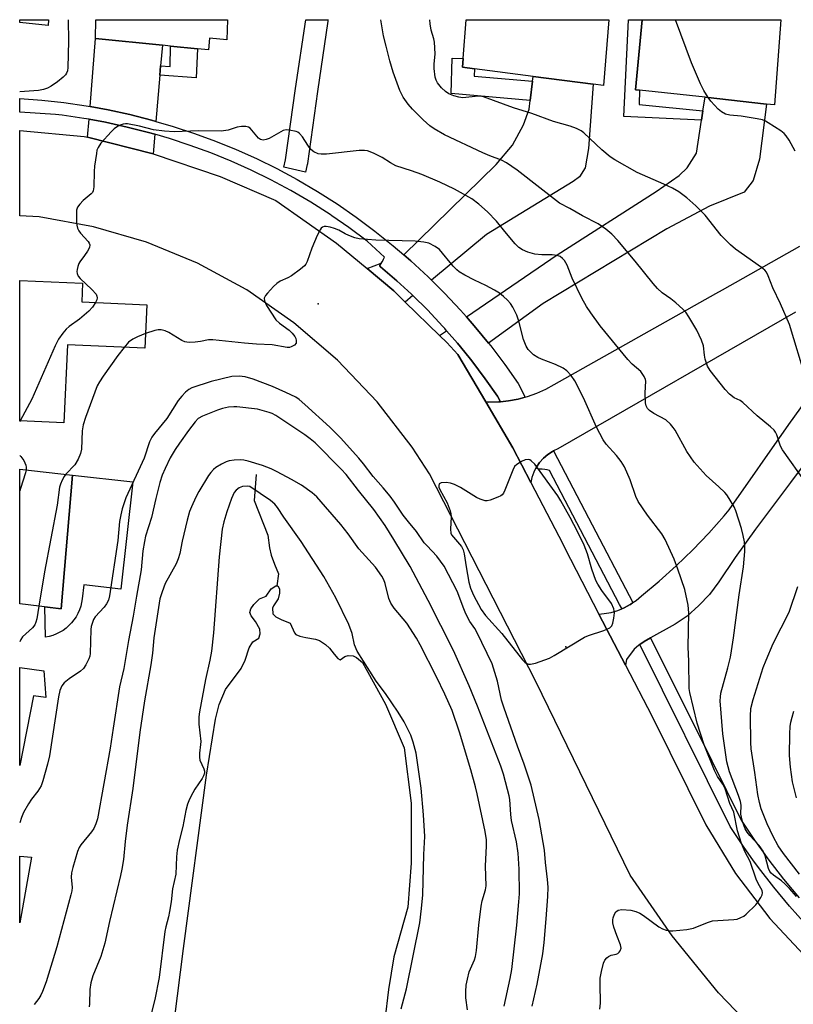
# Model space of a CAD drawing. Units: inches. Extents: x 1297762 to 1303762, y 517449 to 521450.
# Drawn here: x 1297763 to 1297971, y 521184 to 521450 of the extents above; entities that cross this region are included whole.
import ezdxf

# ---------------------------------------------------------------- set-up
doc = ezdxf.new("R2010")
doc.units = ezdxf.units.IN
doc.header["$MEASUREMENT"] = 0
for name, color, linetype in [('BLDG-Footprint', 5, 'Continuous'), ('CULTRL-Pad', 6, 'Continuous'), ('ELEV-Spot Elevation', 7, 'Continuous'), ('HYDRO-Single Line Stream', 4, 'Continuous'), ('HYDRO-Water Body', 4, 'Continuous'), ('TRANS-Driveway', 251, 'Continuous'), ('TRANS-Non Street Sidewalk', 7, 'Continuous'), ('TRANS-Road', 130, 'Continuous'), ('TRANS-Street Sidewalk', 7, 'Continuous'), ('Undefined', 1, 'Continuous')]:
    doc.layers.add(name, color=color, linetype=linetype)

msp = doc.modelspace()

# ---------------------------------------------------------------- linework, layer by layer
at = {"layer": 'BLDG-Footprint'}
for points, elevation in [([(1297770.5, 521449.83), (1297770.4, 521448.24), (1297762.73, 521449.05), (1297762.73, 521449.83)], 412.32), ([(1297818.79, 521449.82), (1297818.55, 521444.39), (1297813.93, 521444.85), (1297813.61, 521441.69), (1297810.66, 521441.99), (1297803.41, 521442.71), (1297801.18, 521442.94), (1297783.11, 521444.75), (1297783.28, 521449.83)], 410.15), ([(1297921.55, 521449.81), (1297920.13, 521432.08), (1297917.39, 521432.44), (1297901.14, 521434.54), (1297885.33, 521436.59), (1297882.16, 521437), (1297882.34, 521439.4), (1297883.14, 521449.82)], 413.64), ([(1297967.99, 521449.81), (1297966.26, 521426.84), (1297964.12, 521427.07), (1297947.53, 521428.89), (1297929.85, 521430.83), (1297928.8, 521430.94), (1297930.55, 521449.81)], 414.67), ([(1297797.02, 521372.91), (1297796.5, 521361.18), (1297775.56, 521362.11), (1297774.63, 521341.06), (1297762.72, 521341.59), (1297762.73, 521379.5), (1297779.65, 521378.75), (1297779.43, 521373.68)], 409.74), ([(1297776.97, 521327), (1297773.87, 521290.92), (1297762.72, 521292.25), (1297762.72, 521328.59)], 408.67), ([(1297769.24, 521274.17), (1297769.75, 521266.95), (1297766.44, 521267.44), (1297762.71, 521248.67), (1297762.72, 521274.7), (1297762.72, 521275.04)], 407.21), ([(1297765.89, 521223.92), (1297762.71, 521206.18), (1297762.71, 521223.92), (1297762.71, 521224.21)], 405.53)]:
    msp.add_lwpolyline(points, close=True, dxfattribs=dict(at, elevation=elevation))
at = {"layer": 'CULTRL-Pad'}
msp.add_lwpolyline([(1297793.24, 521325.18), (1297790.01, 521296.23), (1297779.98, 521297.35), (1297779.56, 521293.59), (1297779.4, 521292.58), (1297779.16, 521291.58), (1297778.83, 521290.61), (1297778.41, 521289.67), (1297777.91, 521288.77), (1297777.34, 521287.92), (1297776.7, 521287.12), (1297775.99, 521286.38), (1297775.21, 521285.71), (1297774.39, 521285.1), (1297773.51, 521284.57), (1297772.59, 521284.12), (1297771.63, 521283.75), (1297770.64, 521283.46), (1297769.64, 521283.26), (1297769.5, 521291.44), (1297773.87, 521290.92), (1297776.97, 521327)], close=True, dxfattribs=at)
at = {"layer": 'ELEV-Spot Elevation'}
for p in [(1297843.24, 521373.14, 405.73), (1297910.02, 521280.63, 404.08)]:
    msp.add_point(p, dxfattribs=at)
at = {"layer": 'HYDRO-Single Line Stream'}
msp.add_lwpolyline([(1297826.45, 521327.12), (1297825.98, 521320.1), (1297829.67, 521310.76), (1297830.08, 521307.33), (1297830.56, 521305.34), (1297831.44, 521302.94), (1297832.49, 521300.31), (1297832.04, 521297.12)], dxfattribs=at)
at = {"layer": 'HYDRO-Water Body'}
msp.add_lwpolyline([(1297802.71, 521166.65), (1297806.92, 521199.27), (1297813.05, 521246), (1297815.5, 521261.1), (1297816.47, 521265.08), (1297818.21, 521269.13), (1297822.4, 521274.79), (1297823.49, 521277.07), (1297824.58, 521280.35), (1297825.58, 521281.99), (1297827.22, 521282.99), (1297827.57, 521284.16), (1297827.49, 521285.45), (1297826.3, 521287.46), (1297825.11, 521289), (1297824.75, 521289.92), (1297825.05, 521290.86), (1297825.84, 521292.11), (1297827.39, 521293.57), (1297829.21, 521294.3), (1297830.48, 521296.3), (1297831.77, 521297.13), (1297832.31, 521297.12), (1297832.77, 521296.3), (1297832.8, 521295.1), (1297832.41, 521293.57), (1297831.11, 521291.72), (1297830.86, 521291.11), (1297830.95, 521289.56), (1297831.75, 521288.79), (1297833.24, 521288.01), (1297835.61, 521287.01), (1297836.81, 521284.46), (1297837.17, 521284), (1297838.28, 521283.51), (1297839.91, 521283.18), (1297842.44, 521282.72), (1297843.56, 521282.36), (1297845.17, 521281.3), (1297846.3, 521280.26), (1297847.49, 521278.71), (1297848.46, 521277.53), (1297849.13, 521277.16), (1297850.41, 521278.07), (1297851.33, 521278.31), (1297852.6, 521278.26), (1297853.51, 521277.79), (1297855.18, 521276.41), (1297861.38, 521265.17), (1297866.41, 521253.37), (1297868.24, 521238.47), (1297868.3, 521222.28), (1297867.38, 521210.39), (1297863.62, 521197.03), (1297862.13, 521188.19), (1297861.17, 521179.9)], dxfattribs=at)
at = {"layer": 'TRANS-Driveway'}
for points in [[(1297800.71, 521437.42), (1297800.49, 521434.86), (1297799.43, 521422.39), (1297798.29, 521422.72), (1297792.44, 521424.21), (1297786.55, 521425.49), (1297781.67, 521426.38), (1297783.11, 521444.75), (1297801.18, 521442.94)], [(1297873.77, 521379.54), (1297872.83, 521380.48), (1297868.21, 521384.75), (1297866.26, 521386.43), (1297891.17, 521410.74), (1297895.58, 521415.97), (1297898.57, 521421.47), (1297900.08, 521425.7), (1297900.36, 521428), (1297900.99, 521433.26), (1297901.14, 521434.54), (1297917.39, 521432.44), (1297916.07, 521415.1), (1297915.24, 521409.87), (1297913.63, 521407.42), (1297911.94, 521406.18), (1297888.62, 521391.86)], [(1297889.14, 521362.54), (1297885.75, 521366.71), (1297883.2, 521369.63), (1297907.65, 521386.43), (1297934.38, 521403.47), (1297940.57, 521407.83), (1297942.72, 521409.91), (1297945.2, 521413.8), (1297946.59, 521422.76), (1297946.97, 521425.24), (1297947.53, 521428.89), (1297964.12, 521427.07), (1297962.26, 521412.17), (1297960.5, 521406.46), (1297958.11, 521403.32), (1297948.75, 521399.54), (1297937.24, 521393.37), (1297903.89, 521373.26)], [(1297799.14, 521418.91), (1297798.7, 521413.67), (1297781.03, 521418.11), (1297781.4, 521422.96), (1297785.88, 521422.14), (1297791.66, 521420.88), (1297797.4, 521419.42)], [(1297868.76, 521375.39), (1297866.69, 521373.67), (1297863.59, 521376.7), (1297856.38, 521382.68), (1297860.21, 521384.13), (1297860.19, 521384.1), (1297859.88, 521383.85), (1297859.82, 521383.46), (1297860.02, 521383.12), (1297864.45, 521379.4), (1297868.35, 521375.8)], [(1297892.36, 521346.78), (1297891.9, 521346.73), (1297889.26, 521346.67), (1297888.44, 521346.72), (1297880.9, 521359.55), (1297877.94, 521362.72), (1297875.95, 521364.65), (1297877.82, 521365.94), (1297880.79, 521362.54), (1297883.9, 521358.72), (1297884.61, 521357.83), (1297888.27, 521352.99), (1297891.58, 521348.27)]]:
    msp.add_lwpolyline(points, close=True, dxfattribs=at)
at = {"layer": 'TRANS-Non Street Sidewalk'}
for points in [[(1297946.97, 521425.24), (1297946.59, 521422.76), (1297925.64, 521423.72), (1297926.86, 521449.81), (1297930.55, 521449.81), (1297928.8, 521430.94), (1297929.85, 521430.83), (1297929.79, 521426.94)], [(1297800.49, 521434.86), (1297800.71, 521437.42), (1297803.32, 521437.21), (1297803.41, 521442.71), (1297810.66, 521441.99), (1297810.33, 521434.14)], [(1297900.99, 521433.26), (1297900.36, 521428), (1297879.1, 521429.9), (1297879.37, 521439.48), (1297882.34, 521439.4), (1297882.16, 521437), (1297885.33, 521436.59), (1297885.23, 521434.6)]]:
    msp.add_lwpolyline(points, close=True, dxfattribs=at)
at = {"layer": 'TRANS-Road'}
for points in [[(1297964.69, 521173.22), (1297951.19, 521187.32), (1297938.63, 521202.71), (1297927.34, 521219.04), (1297901.91, 521271.28), (1297873.25, 521327.29), (1297868.57, 521334.47), (1297859.1, 521346.75), (1297848.43, 521357.99), (1297836.67, 521368.09), (1297823.95, 521376.95), (1297823.77, 521377.06), (1297810.68, 521384.15), (1297796.92, 521389.81), (1297782.63, 521393.98), (1297767.98, 521396.61), (1297762.73, 521396.89), (1297762.73, 521419.98), (1297780.13, 521418.34), (1297781.03, 521418.11), (1297798.7, 521413.67), (1297816.81, 521407.49), (1297831.8, 521401.06), (1297848.17, 521389.51), (1297856.38, 521382.68), (1297863.59, 521376.7), (1297866.69, 521373.67), (1297875.95, 521364.65), (1297877.94, 521362.72), (1297880.9, 521359.55), (1297888.44, 521346.72), (1297895.71, 521334.36), (1297900.55, 521325.01), (1297909.14, 521308.41), (1297909.69, 521307.29), (1297918.93, 521289.5), (1297926.08, 521275.73), (1297933.19, 521262.05), (1297947.76, 521232.61), (1297955.72, 521219.53), (1297964.99, 521207.35), (1297975.45, 521196.18)], [(1297971.95, 521370.93), (1297907.81, 521334.06), (1297906.64, 521333.5), (1297906.42, 521333.39), (1297905.13, 521332.56), (1297903.96, 521331.55), (1297902.92, 521330.41), (1297902.05, 521329.14), (1297901.94, 521328.93), (1297901.35, 521327.77), (1297900.83, 521326.32), (1297900.55, 521325.01), (1297895.71, 521334.36), (1297888.44, 521346.72), (1297889.26, 521346.67), (1297891.9, 521346.73), (1297892.36, 521346.78), (1297894.53, 521347), (1297897.12, 521347.48), (1297899.04, 521347.99), (1297899.67, 521348.16), (1297902.15, 521349.04), (1297904.56, 521350.12), (1297906.88, 521351.39), (1297950.48, 521375.96), (1297952.21, 521376.93), (1297973.09, 521388.7)], [(1297981.63, 521339.85), (1297970.56, 521325.01), (1297961.1, 521312.43), (1297955.65, 521304.78), (1297951.27, 521298.22), (1297948.74, 521294.78), (1297945.89, 521291.77), (1297942.7, 521288.92), (1297939.47, 521286.8), (1297932.84, 521283.07), (1297931.15, 521282.11), (1297929.91, 521281.29), (1297929.55, 521281.05), (1297928.42, 521280.06), (1297926.39, 521277.28), (1297926.08, 521275.73), (1297918.93, 521289.5), (1297920.35, 521289.6), (1297922.2, 521289.94), (1297924.01, 521290.47), (1297925.11, 521290.92), (1297925.75, 521291.19), (1297927.37, 521292.08), (1297927.4, 521292.09), (1297928.1, 521292.58), (1297928.94, 521293.17), (1297930.36, 521294.4), (1297935.14, 521298.38), (1297939.77, 521302.52), (1297944.24, 521306.84), (1297948.56, 521311.32), (1297952.7, 521315.95), (1297954.07, 521317.6), (1297970.12, 521340.64), (1297981.01, 521355.76)]]:
    msp.add_lwpolyline(points, dxfattribs=at)
at = {"layer": 'TRANS-Street Sidewalk'}
for points in [[(1297840.25, 521410.74), (1297839.77, 521408.67), (1297833.92, 521410.03), (1297834.38, 521411.98), (1297837.12, 521431.28), (1297839.83, 521449.82), (1297845.87, 521449.82), (1297845.85, 521449.6), (1297845.83, 521449.39), (1297843.06, 521430.42), (1297840.3, 521411), (1297840.28, 521410.9)], [(1297781.67, 521426.38), (1297786.55, 521425.49), (1297792.44, 521424.21), (1297798.29, 521422.72), (1297799.43, 521422.39), (1297804.09, 521421.03), (1297809.82, 521419.15), (1297815.49, 521417.07), (1297821.09, 521414.8), (1297826.6, 521412.34), (1297832.02, 521409.69), (1297837.56, 521406.69), (1297842.98, 521403.5), (1297848.29, 521400.11), (1297853.47, 521396.54), (1297855.95, 521394.7), (1297858.52, 521392.78), (1297863.44, 521388.85), (1297866.26, 521386.43), (1297868.21, 521384.75), (1297872.83, 521380.48), (1297873.77, 521379.54), (1297877.3, 521376.04), (1297881.61, 521371.45), (1297883.2, 521369.63), (1297885.75, 521366.71), (1297889.14, 521362.54), (1297889.72, 521361.83), (1297893.51, 521356.81), (1297897.12, 521351.65), (1297899.04, 521347.99), (1297897.12, 521347.48), (1297894.53, 521347), (1297892.36, 521346.78), (1297891.58, 521348.27), (1297888.27, 521352.99), (1297884.61, 521357.83), (1297883.9, 521358.72), (1297880.79, 521362.54), (1297877.82, 521365.94), (1297877.34, 521366.49), (1297876.8, 521367.1), (1297872.65, 521371.53), (1297868.76, 521375.39), (1297868.35, 521375.8), (1297864.45, 521379.4), (1297860.02, 521383.12), (1297859.82, 521383.46), (1297859.88, 521383.85), (1297860.19, 521384.1), (1297860.21, 521384.13), (1297860.54, 521384.64), (1297860.84, 521385.2), (1297861.06, 521385.74), (1297856.43, 521390.08), (1297851.48, 521393.76), (1297846.85, 521396.95), (1297846.4, 521397.26), (1297841.19, 521400.58), (1297835.87, 521403.71), (1297830.46, 521406.65), (1297825.15, 521409.24), (1297819.75, 521411.65), (1297814.26, 521413.88), (1297808.7, 521415.92), (1297803.08, 521417.77), (1297799.14, 521418.91), (1297797.4, 521419.42), (1297791.66, 521420.88), (1297785.88, 521422.14), (1297781.4, 521422.96), (1297780.05, 521423.2), (1297774.2, 521424.07), (1297772.35, 521424.28), (1297762.73, 521424.88), (1297762.73, 521428.49), (1297762.73, 521428.6), (1297768.64, 521428.14), (1297774.64, 521427.46), (1297780.61, 521426.58)], [(1297928.1, 521292.58), (1297927.4, 521292.09), (1297927.37, 521292.08), (1297925.75, 521291.19), (1297925.11, 521290.92), (1297925.08, 521290.97), (1297924.5, 521292.08), (1297905.55, 521328.21), (1297904.96, 521328.39), (1297904.29, 521328.52), (1297903.61, 521328.58), (1297902.93, 521328.57), (1297902.23, 521328.72), (1297901.94, 521328.93), (1297902.05, 521329.14), (1297902.92, 521330.41), (1297903.96, 521331.55), (1297905.13, 521332.56), (1297906.42, 521333.39), (1297906.64, 521333.5), (1297916.1, 521315.47)]]:
    msp.add_lwpolyline(points, close=True, dxfattribs=at)
msp.add_lwpolyline([(1297974.76, 521205.69), (1297970.31, 521210.67), (1297966.05, 521215.81), (1297961.97, 521221.1), (1297960.46, 521223.21), (1297958.09, 521226.53), (1297954.33, 521232.22), (1297929.91, 521281.29), (1297931.15, 521282.11), (1297932.84, 521283.07), (1297949.34, 521249.92), (1297957.29, 521233.93), (1297960.91, 521228.47), (1297962.76, 521225.88), (1297964.72, 521223.14), (1297968.72, 521217.95), (1297972.9, 521212.9)], dxfattribs=at)
at = {"layer": 'Undefined'}
for points, elevation in [([(1297775.81, 521449.83), (1297775.91, 521444.01), (1297775.69, 521436.89), (1297775.56, 521436.03), (1297775.31, 521435.38), (1297775.04, 521434.96), (1297774.47, 521434.35), (1297772.92, 521433.06), (1297771.22, 521431.91), (1297770.2, 521431.33), (1297769.15, 521430.96), (1297767.75, 521430.75), (1297762.73, 521430.34)], 410), ([(1297974.76, 521324.77), (1297968.38, 521333.79), (1297967.88, 521334.82), (1297966.89, 521337.83), (1297966.56, 521338.53), (1297966.13, 521339.14), (1297965.19, 521340.03), (1297961.58, 521342.93), (1297957.75, 521346.58), (1297957.03, 521347.06), (1297955.36, 521347.85), (1297954.11, 521348.77), (1297952.94, 521350.07), (1297948.9, 521355.16), (1297948.22, 521356.4), (1297947.57, 521358.24), (1297947.35, 521359.33), (1297947.12, 521361.81), (1297946.6, 521363.42), (1297945.31, 521366.06), (1297943.17, 521369.67), (1297942.35, 521370.91), (1297941.58, 521371.75), (1297939.65, 521373.44), (1297938.32, 521374.51), (1297935.96, 521376.15), (1297934.69, 521377.33), (1297933.53, 521378.65), (1297928.71, 521384.72), (1297923.99, 521390.28), (1297922.38, 521392), (1297920.82, 521393.29), (1297918.68, 521394.79), (1297914.52, 521396.9), (1297911.1, 521398.89), (1297908.32, 521400.37), (1297896.85, 521409.27), (1297893.99, 521411.25), (1297892.63, 521411.92), (1297889.46, 521413.11), (1297887.6, 521413.94), (1297877.23, 521418.8), (1297874.48, 521420.37), (1297873.3, 521421.22), (1297871.53, 521422.82), (1297868.67, 521425.72), (1297867.5, 521427.03), (1297866.11, 521428.96), (1297865.19, 521430.7), (1297863.46, 521435.65), (1297862.53, 521438.72), (1297861.5, 521442.67), (1297860.86, 521445.5), (1297860.07, 521449.82)], 410), ([(1297974.67, 521353.02), (1297970.34, 521367.61), (1297967.88, 521373.16), (1297965.84, 521377.46), (1297964.58, 521380.71), (1297964.09, 521381.68), (1297963.67, 521382.24), (1297962.79, 521383.02), (1297955.78, 521387.94), (1297954.42, 521389.05), (1297951.92, 521391.59), (1297947.53, 521397.09), (1297945.04, 521399.58), (1297942.66, 521401.75), (1297940.42, 521403.4), (1297938.78, 521404.41), (1297936.45, 521405.49), (1297929.26, 521408.58), (1297923.16, 521411.99), (1297921.98, 521412.85), (1297919.72, 521414.72), (1297914.86, 521419.3), (1297914.14, 521419.81), (1297912.83, 521420.49), (1297911.18, 521421.15), (1297906.69, 521422.38), (1297900.82, 521424.51), (1297895.84, 521426.08), (1297887.78, 521429.01), (1297886.93, 521429.18), (1297886.36, 521429.2), (1297882.25, 521428.77), (1297881.14, 521428.91), (1297879.78, 521429.3), (1297878.46, 521429.81), (1297877.5, 521430.44), (1297876.46, 521431.47), (1297875.39, 521432.84), (1297875.01, 521433.54), (1297874.77, 521434.33), (1297874.49, 521436.65), (1297874.46, 521437.82), (1297874.72, 521440.61), (1297874.55, 521443.8), (1297874.39, 521444.63), (1297873.65, 521446.99), (1297873.36, 521448.68), (1297873.27, 521449.81), (1297873.27, 521449.82)], 412), ([(1297948.33, 521428.8), (1297947.2, 521430.72), (1297946.26, 521432.5), (1297943.89, 521438.17), (1297939.58, 521449.81)], 414), ([(1297971.86, 521414.35), (1297970.21, 521417.33), (1297969.4, 521418.49), (1297968.84, 521419.12), (1297967.95, 521419.83), (1297964.58, 521422.01), (1297963.83, 521422.44), (1297963.05, 521422.77), (1297961.63, 521423.09), (1297957.27, 521423.81), (1297954.19, 521424.03), (1297953.02, 521424.35), (1297952.01, 521424.93), (1297951.11, 521425.68), (1297949.07, 521427.81), (1297948.33, 521428.8)], 414), ([(1297972.16, 521213.29), (1297970.28, 521215.5), (1297969.07, 521216.76), (1297968.16, 521217.51), (1297965.99, 521219.06), (1297965.35, 521219.64), (1297965.02, 521220.08), (1297964.67, 521220.85), (1297963.71, 521224.31), (1297963.2, 521225.52), (1297962.14, 521227.02), (1297959.58, 521229.75), (1297958.86, 521230.65), (1297958.33, 521231.59), (1297957.64, 521233.55), (1297957.32, 521234.69), (1297957.19, 521235.55), (1297957.25, 521237.9), (1297957.09, 521238.92), (1297956.56, 521240.52), (1297954.12, 521246.94), (1297953.37, 521249.62), (1297952.35, 521257.2), (1297951.63, 521266.08), (1297951.66, 521267.14), (1297951.83, 521268.18), (1297953.72, 521275.02), (1297954.38, 521277.83), (1297954.7, 521279.57), (1297955.23, 521283.04), (1297956.72, 521294.72), (1297957.94, 521302.27), (1297958.23, 521306.37), (1297958.26, 521307.84), (1297958.15, 521308.97), (1297957.85, 521310.65), (1297957.34, 521312.6), (1297955.87, 521317.31), (1297955.38, 521318.38), (1297954.06, 521320.69), (1297953.4, 521321.67), (1297952.85, 521322.29), (1297951.24, 521323.83), (1297947.81, 521326.88), (1297944.56, 521330.5), (1297942.58, 521333.37), (1297939.43, 521339.11), (1297938.95, 521339.86), (1297938.22, 521340.75), (1297936.96, 521341.92), (1297933.76, 521343.59), (1297932.56, 521344.41), (1297931.97, 521344.97), (1297931.63, 521345.69), (1297931.5, 521346.51), (1297931.41, 521349.15), (1297931.54, 521352.28), (1297931.46, 521352.81), (1297931.15, 521353.55), (1297930.17, 521354.9), (1297927.85, 521356.92), (1297926.67, 521358.2), (1297919.28, 521367.2), (1297916.72, 521370.73), (1297915.6, 521372.43), (1297914.26, 521374.69), (1297911.71, 521380.06), (1297910.32, 521383.59), (1297909.63, 521384.83), (1297909.09, 521385.44), (1297908.44, 521385.91), (1297907.68, 521386.19), (1297906.3, 521386.36), (1297903.52, 521386.39), (1297901.6, 521386.61), (1297899.77, 521387.09), (1297898.27, 521387.73), (1297897.34, 521388.36), (1297896.33, 521389.37), (1297893.5, 521392.66), (1297891.25, 521395.45), (1297888.89, 521398.02), (1297886.55, 521400.07), (1297884.64, 521401.47), (1297879.93, 521404.08), (1297876, 521406.02), (1297871.12, 521408.08), (1297868.35, 521409.07), (1297864.11, 521410.44), (1297862.71, 521411.18), (1297860.44, 521412.67), (1297858.1, 521413.78), (1297856.51, 521414.41), (1297855.69, 521414.57), (1297854.26, 521414.53), (1297845.49, 521413.51), (1297844.03, 521413.53), (1297843.22, 521413.67), (1297842, 521414.14), (1297841.21, 521414.82), (1297840.37, 521415.98), (1297838.93, 521418.26), (1297838.2, 521419.14), (1297837.76, 521419.45), (1297837.27, 521419.66), (1297835.35, 521420.07), (1297834.53, 521420.1), (1297833.75, 521419.91), (1297829.99, 521417.78), (1297829.17, 521417.47), (1297828.36, 521417.33), (1297827.69, 521417.51), (1297827.12, 521417.91), (1297824.86, 521420.57), (1297824.43, 521420.86), (1297823.65, 521421.04), (1297822.51, 521421.02), (1297821.34, 521420.85), (1297818.89, 521420.06), (1297817.01, 521419.75), (1297810.92, 521419.82), (1297804.41, 521419.58), (1297801.73, 521419.74), (1297798.76, 521420.08), (1297795, 521421.1), (1297791.79, 521421.73), (1297791.21, 521421.75), (1297790.58, 521421.67), (1297789.82, 521421.4), (1297789.08, 521421.03), (1297788.17, 521420.39), (1297787.35, 521419.57), (1297784.63, 521416.55), (1297783.83, 521415.39), (1297783.55, 521414.6), (1297783.38, 521413.76), (1297782.85, 521410.33), (1297782.75, 521408.88), (1297782.73, 521404.78), (1297782.56, 521403.69), (1297782.34, 521403.23), (1297782, 521402.84), (1297779.87, 521401.08), (1297778.91, 521400.1), (1297778.3, 521399.24), (1297778.06, 521398.47), (1297777.99, 521397.32), (1297778.04, 521395.26), (1297778.11, 521394.38), (1297778.3, 521393.56), (1297778.65, 521392.89), (1297779.12, 521392.26), (1297781.19, 521389.98), (1297781.47, 521389.56), (1297781.62, 521389.12), (1297781.5, 521388.41), (1297780.99, 521387.42), (1297780.21, 521386.19), (1297778.96, 521384.52), (1297778.69, 521384.02), (1297778.39, 521383.23), (1297778.2, 521382.41), (1297778.14, 521381.87), (1297778.19, 521381.36), (1297778.52, 521380.66), (1297779.02, 521380.01), (1297782.14, 521377.08), (1297783.31, 521375.77), (1297783.54, 521375.28), (1297783.61, 521374.78), (1297783.5, 521374.26), (1297783.16, 521373.52)], 408), ([(1297919.2, 521182.87), (1297919.38, 521184.56), (1297919.21, 521189.7), (1297919.24, 521191.3), (1297919.57, 521193.05), (1297920.17, 521195.36), (1297920.5, 521196.14), (1297921.03, 521196.76), (1297921.48, 521197.08), (1297922.24, 521197.44), (1297923.59, 521197.75), (1297924, 521197.95), (1297924.37, 521198.27), (1297924.66, 521198.66), (1297924.91, 521199.33), (1297924.76, 521200.26), (1297923.71, 521202.75), (1297922.96, 521205.05), (1297922.68, 521206.21), (1297922.65, 521206.98), (1297922.74, 521207.51), (1297923.11, 521208.54), (1297923.49, 521209.21), (1297924.06, 521209.64), (1297925.12, 521209.78), (1297927.48, 521209.63), (1297928.89, 521209.28), (1297929.94, 521208.8), (1297930.94, 521208.22), (1297935.11, 521205.1), (1297936.06, 521204.6), (1297937.06, 521204.22), (1297938, 521204.07), (1297938.82, 521204.06), (1297942.66, 521204.43), (1297944.38, 521204.79), (1297948.18, 521206.27), (1297949.56, 521206.7), (1297950.98, 521206.86), (1297955.33, 521207.06), (1297956.16, 521207.22), (1297957.21, 521207.64), (1297957.95, 521208.03), (1297958.66, 521208.55), (1297961.21, 521211.08), (1297961.75, 521211.79), (1297962.55, 521213.03), (1297962.92, 521213.78), (1297963.06, 521214.28), (1297962.96, 521214.94), (1297961.83, 521216.78), (1297961.3, 521218), (1297959.7, 521222.76), (1297958.26, 521225.47), (1297957.33, 521227.57), (1297956.24, 521230.99), (1297955.26, 521236.09), (1297954.25, 521238.4), (1297952.94, 521242.36), (1297952.33, 521243.64), (1297950.86, 521245.71), (1297950.09, 521247.3), (1297947.28, 521254.2), (1297945.43, 521260.05), (1297943.46, 521268.34), (1297943.29, 521269.42), (1297943.17, 521276.75), (1297942.97, 521280.6), (1297943.16, 521289.85), (1297942.97, 521291.87), (1297942.05, 521296.11), (1297940.22, 521301.62), (1297939.18, 521304.33), (1297936.8, 521309.63), (1297935.91, 521311.11), (1297931.98, 521316.14), (1297929.53, 521319.86), (1297928.91, 521321.2), (1297927.36, 521325.69), (1297925.85, 521329.17), (1297924.89, 521330.65), (1297923.66, 521332.31), (1297920.85, 521335.3), (1297920.02, 521336.46), (1297918.26, 521339.87), (1297914.79, 521347.78), (1297912.39, 521352.39), (1297911.47, 521353.85), (1297910.22, 521355.12), (1297909.28, 521355.8), (1297907.21, 521356.82), (1297903.41, 521358.23), (1297902.42, 521358.68), (1297901.31, 521359.44), (1297899.86, 521360.84), (1297899.25, 521361.75), (1297898.56, 521363.53), (1297897.35, 521368.53), (1297896.76, 521370.16), (1297895.69, 521372.26), (1297895.06, 521373.25), (1297894.28, 521374.14), (1297893.22, 521375.17), (1297892.12, 521376.05), (1297890.78, 521376.89), (1297888.44, 521378.12), (1297885.34, 521379.58), (1297882.71, 521380.94), (1297881.19, 521381.83), (1297880.55, 521382.34), (1297879.61, 521383.31), (1297875.91, 521387.82), (1297874.79, 521388.65), (1297873.05, 521389.51), (1297871.68, 521389.83), (1297869.4, 521390.07), (1297858.73, 521390.36), (1297854.25, 521390.75), (1297853.12, 521391), (1297851.5, 521391.59), (1297850.47, 521392.07), (1297848.73, 521393.08), (1297847.64, 521393.53), (1297846.48, 521393.85), (1297845.34, 521394.05), (1297844.82, 521394.04), (1297844.37, 521393.89), (1297844.02, 521393.56), (1297843.73, 521393.12), (1297842.97, 521391.59), (1297841.47, 521388.16), (1297840.24, 521384.64), (1297839.87, 521383.89), (1297839.54, 521383.44), (1297838.45, 521382.49), (1297836.03, 521380.77), (1297835.03, 521380.2), (1297832.99, 521379.25), (1297832.03, 521378.65), (1297831.16, 521377.85), (1297829.51, 521376.1), (1297828.97, 521375.43), (1297828.65, 521374.72), (1297828.71, 521373.99), (1297829.23, 521372.74), (1297831.81, 521368.88), (1297832.79, 521367.94), (1297835.38, 521366.09), (1297836.21, 521365.26), (1297836.9, 521364.35), (1297837.15, 521363.84), (1297837.29, 521363.31), (1297837.25, 521362.56), (1297836.83, 521362.03), (1297835.96, 521361.54), (1297835.44, 521361.43), (1297834.87, 521361.44), (1297830.82, 521362.1), (1297826.58, 521362.29), (1297823.3, 521362.56), (1297814.75, 521363.49), (1297813.6, 521363.46), (1297811.48, 521363.04), (1297810.05, 521362.86), (1297808.62, 521362.77), (1297807.78, 521362.81), (1297807.24, 521362.94), (1297806.46, 521363.31), (1297802.89, 521365.49), (1297801.92, 521365.9), (1297800.88, 521366.13), (1297800.02, 521366.15), (1297799.18, 521366.03), (1297796.67, 521365.17)], 406), ([(1297783.16, 521373.52), (1297782.34, 521372.25), (1297781.32, 521371.18), (1297778.86, 521369.06), (1297776.07, 521367.08), (1297775.21, 521366.36), (1297774.3, 521365.29), (1297773.17, 521363.64), (1297772.24, 521361.83), (1297766, 521347.43), (1297762.86, 521341.58)], 408), ([(1297796.67, 521365.17), (1297794.44, 521364.28), (1297793.19, 521363.64), (1297792.08, 521362.81), (1297790.84, 521361.43)], 406), ([(1297790.84, 521361.43), (1297789.16, 521359.26), (1297785.2, 521353.65), (1297784.2, 521352.17), (1297783.56, 521351.02), (1297780.44, 521342.48), (1297779.81, 521340.54), (1297779.59, 521338.9), (1297779.36, 521333.93), (1297779.13, 521332.81), (1297778.44, 521331.25), (1297777.57, 521329.77), (1297775.18, 521327.2)], 406), ([(1297900.88, 521183.74), (1297902.28, 521189.68), (1297903.82, 521197.82), (1297904.18, 521200.9), (1297904.72, 521207.24), (1297905.16, 521213.27), (1297905.19, 521215.78), (1297905.06, 521217.9), (1297904.55, 521222.45), (1297904.25, 521225.84), (1297902.79, 521234.09), (1297900.65, 521243.33), (1297898.77, 521249.04), (1297896.94, 521253.86), (1297893.32, 521264.08), (1297892.66, 521266.28), (1297891.54, 521271.42), (1297890.08, 521276.06), (1297886.02, 521284.64), (1297885.45, 521285.63), (1297884.14, 521287.53), (1297883.06, 521289.59), (1297882.47, 521290.9), (1297880.64, 521295.64), (1297877.16, 521302.38), (1297876.21, 521303.77), (1297875.19, 521305.1), (1297872.55, 521307.88), (1297871.8, 521308.75), (1297869.75, 521311.74), (1297867.53, 521314.37), (1297866.15, 521316.16), (1297863.78, 521319.65), (1297862.58, 521321.27), (1297860.74, 521323.58), (1297858.04, 521326.56), (1297855.44, 521330.04), (1297854.21, 521331.54), (1297849.23, 521336.99), (1297846.35, 521339.91), (1297839.61, 521346.06), (1297838.09, 521347.36), (1297837.21, 521347.97), (1297834.52, 521349.3), (1297830.87, 521350.9), (1297825.65, 521352.85), (1297823.53, 521353.51), (1297821.92, 521353.66), (1297819.96, 521353.58), (1297814.35, 521352.25), (1297809.16, 521350.49), (1297808.3, 521350.03), (1297807.44, 521349.33), (1297806.4, 521348.27), (1297805.44, 521347.14), (1297802.39, 521342.28), (1297799.04, 521338.16), (1297798.35, 521337.22), (1297797.74, 521335.93), (1297796.3, 521331.57), (1297791.33, 521320.86), (1297790.36, 521317.91), (1297789.94, 521316.29), (1297789.63, 521314.42), (1297789.21, 521309.33), (1297786.95, 521294.38), (1297786.63, 521293.28), (1297786.15, 521292.25), (1297785.45, 521291.34), (1297783.08, 521288.77), (1297782.65, 521288.03), (1297782.23, 521286.95), (1297782.01, 521286.11), (1297781.91, 521285.29), (1297781.69, 521278.86), (1297781.58, 521278.15), (1297781.34, 521277.38), (1297780.58, 521275.77), (1297779.92, 521274.8), (1297779.09, 521274.08), (1297776.03, 521272.03), (1297774.7, 521270.98), (1297774.05, 521270.12), (1297773.52, 521268.88), (1297773.13, 521267.2), (1297770.72, 521251.27), (1297770.22, 521248.99), (1297768.97, 521244.49), (1297768.48, 521243.13), (1297767.64, 521241.76), (1297765.93, 521239.53), (1297765.1, 521238.29), (1297763.73, 521235.97), (1297763.16, 521234.65), (1297762.71, 521233.15)], 404), ([(1297764.43, 521328.39), (1297764.24, 521327.57), (1297762.89, 521323.35), (1297762.72, 521322.69)], 408), ([(1297775.18, 521327.2), (1297774.7, 521326.56), (1297774.13, 521325.58), (1297773.68, 521324.54), (1297773.46, 521323.71), (1297772.78, 521318.89), (1297769.39, 521300.86), (1297767.88, 521291.63)], 406), ([(1297973.03, 521219.33), (1297968.72, 521224.87), (1297967.24, 521226.99), (1297965.86, 521229.46), (1297964.25, 521232.92), (1297962.65, 521236.98), (1297962.18, 521238.62), (1297961.73, 521240.83), (1297961, 521246.73), (1297959.95, 521253.17), (1297959.85, 521254.86), (1297959.76, 521261.98), (1297959.86, 521264.02), (1297960.51, 521266.48), (1297963.24, 521275.04), (1297963.98, 521277.09), (1297965.93, 521281.58), (1297970.2, 521289.99), (1297972.57, 521296.94)], 410), ([(1297767.88, 521291.63), (1297767.32, 521288.2), (1297767.09, 521287.35), (1297766.78, 521286.63), (1297766.15, 521285.77), (1297763.49, 521283.31), (1297763.02, 521282.64), (1297762.72, 521281.96)], 406), ([(1297972.18, 521239.96), (1297971.11, 521244.22), (1297970.54, 521248.19), (1297970.34, 521251.36), (1297970.39, 521257.21), (1297970.51, 521259.19), (1297970.69, 521260.29), (1297971.03, 521261.67), (1297971.5, 521263.31)], 412)]:
    msp.add_lwpolyline(points, dxfattribs=dict(at, elevation=elevation))
at = {"layer": 'Undefined', "elevation": 404}
msp.add_lwpolyline([(1297899.83, 521331.21), (1297899.06, 521331.09), (1297898, 521330.62), (1297896.75, 521329.85), (1297896.17, 521329.26), (1297895.68, 521328.3), (1297893.57, 521322.87), (1297893.18, 521322.11), (1297892.84, 521321.68), (1297892.42, 521321.36), (1297891.68, 521320.99), (1297889.54, 521320.22), (1297888.74, 521320.05), (1297888.21, 521320.07), (1297886.91, 521320.48), (1297885.94, 521320.97), (1297881.58, 521323.66), (1297879.97, 521324.43), (1297878.85, 521324.84), (1297877.72, 521324.99), (1297876.39, 521324.88), (1297875.84, 521324.59), (1297875.71, 521324.18), (1297875.77, 521323.73), (1297876, 521323.09), (1297878.02, 521319.47), (1297878.82, 521317.36), (1297878.98, 521316.56), (1297879.04, 521315.74), (1297878.85, 521312.39), (1297878.97, 521311.35), (1297879.19, 521310.87), (1297879.67, 521310.2), (1297881.83, 521307.75), (1297882.3, 521306.83), (1297882.55, 521305.7), (1297883.07, 521302.2), (1297883.82, 521298.12), (1297884.31, 521296.45), (1297885.11, 521294.59), (1297887.18, 521290.72), (1297888.36, 521289.1), (1297892.71, 521284.25), (1297898.27, 521277.16), (1297898.9, 521276.55), (1297899.31, 521276.27), (1297899.96, 521276), (1297900.44, 521275.94), (1297901.78, 521276.23), (1297905.56, 521277.63), (1297906.86, 521278.34), (1297915.04, 521283.25), (1297916.1, 521283.71), (1297920.25, 521285.06), (1297921.82, 521285.77), (1297922.37, 521286.31), (1297922.66, 521287.04), (1297922.95, 521288.41), (1297923.07, 521289.82), (1297922.89, 521290.86), (1297922.26, 521292.33), (1297919.71, 521295.85), (1297918.64, 521297.53), (1297918.1, 521298.53), (1297917.04, 521301.59), (1297915.82, 521305.71), (1297914.89, 521308.1), (1297913.15, 521311.76), (1297911.15, 521315.57), (1297908.66, 521320.06), (1297907.81, 521321.41), (1297901.6, 521329.93), (1297900.68, 521330.84), (1297900.26, 521331.08)], close=True, dxfattribs=at)
at = {"layer": 'Undefined'}
for points in [[(1297893.35, 521183.68, 402), (1297895.01, 521191.17, 402), (1297895.4, 521193.64, 402), (1297896.78, 521205.54, 402), (1297897.35, 521211.89, 402), (1297897.45, 521214.01, 402), (1297897.38, 521220.7, 402), (1297897.14, 521224.95, 402), (1297896.68, 521228.01, 402), (1297895.33, 521233.8, 402), (1297895.14, 521235.42, 402), (1297894.87, 521239.44, 402), (1297894.71, 521240.47, 402), (1297894.3, 521242.14, 402), (1297893.16, 521246.28, 402), (1297892.42, 521248.45, 402), (1297886.19, 521264.69, 402), (1297883.94, 521270.13, 402), (1297879.73, 521279.67, 402), (1297872.86, 521293.11, 402), (1297867.98, 521302.35, 402), (1297863.6, 521309.61, 402), (1297861.23, 521313.34, 402), (1297858.23, 521317.72, 402), (1297854.07, 521322.84, 402), (1297850.72, 521327.13, 402), (1297849.38, 521328.59, 402), (1297842.35, 521335.71, 402), (1297841.04, 521336.79, 402), (1297839.64, 521337.82, 402), (1297831.8, 521343.05, 402), (1297830.8, 521343.56, 402), (1297829.99, 521343.86, 402), (1297826.86, 521344.72, 402), (1297821.31, 521345.43, 402), (1297820.45, 521345.43, 402), (1297819.06, 521345.26, 402), (1297817.41, 521344.92, 402), (1297816.05, 521344.47, 402), (1297812.03, 521342.92, 402), (1297810.82, 521342.21, 402), (1297810.01, 521341.39, 402), (1297808.2, 521339.03, 402), (1297805.77, 521335.62, 402), (1297804.65, 521333.89, 402), (1297803.33, 521331.61, 402), (1297801.92, 521328.79, 402), (1297801.12, 521326.92, 402), (1297800.51, 521324.94, 402), (1297799.38, 521320.65, 402), (1297798.22, 521315.54, 402), (1297796.67, 521310.48, 402), (1297796.33, 521309.1, 402), (1297795.94, 521306.53, 402), (1297795.45, 521301.43, 402), (1297794.21, 521294.33, 402), (1297793.35, 521288.9, 402), (1297792.06, 521282.4, 402), (1297790.82, 521274.85, 402), (1297789.65, 521269.83, 402), (1297787.88, 521258.75, 402), (1297787.08, 521253.32, 402), (1297783.66, 521234.23, 402), (1297783.25, 521232.89, 402), (1297782.69, 521231.65, 402), (1297782.04, 521230.72, 402), (1297779.16, 521227.21, 402), (1297778.72, 521226.51, 402), (1297778.28, 521225.41, 402), (1297777.02, 521221.1, 402), (1297776.67, 521219.66, 402), (1297776.61, 521218.53, 402), (1297776.86, 521215.72, 402), (1297776.77, 521214.86, 402), (1297776.51, 521213.72, 402), (1297772.71, 521199.75, 402), (1297769.81, 521190.29, 402), (1297768.87, 521187.64, 402), (1297768.41, 521186.67, 402), (1297767.89, 521185.81, 402), (1297766.64, 521184.18, 402)], [(1297762.86, 521341.58, 408), (1297762.72, 521341.33, 408)], [(1297762.72, 521332.28, 408), (1297763.02, 521331.98, 408), (1297763.84, 521330.89, 408), (1297764.39, 521329.63, 408), (1297764.47, 521329.11, 408), (1297764.43, 521328.39, 408)], [(1297883.45, 521182.77, 400), (1297883.02, 521185.93, 400), (1297883, 521187.66, 400), (1297883.1, 521189.38, 400), (1297883.44, 521191.04, 400), (1297883.96, 521192.94, 400), (1297885.36, 521196.18, 400), (1297885.63, 521197.09, 400), (1297885.86, 521198.72, 400), (1297886.53, 521205.55, 400), (1297887.16, 521210.71, 400), (1297887.45, 521212.11, 400), (1297888.31, 521215.1, 400), (1297888.49, 521216.17, 400), (1297888.28, 521221.53, 400), (1297888.61, 521227, 400), (1297888.56, 521228.57, 400), (1297888.21, 521230.86, 400), (1297886.09, 521241.03, 400), (1297885.65, 521242.92, 400), (1297884.39, 521247.51, 400), (1297881.28, 521257.62, 400), (1297879.33, 521263.48, 400), (1297877.36, 521267.91, 400), (1297875.08, 521272.59, 400), (1297870.68, 521281.16, 400), (1297869.68, 521282.95, 400), (1297867.08, 521287.05, 400), (1297863.68, 521291.05, 400), (1297862.8, 521292.41, 400), (1297862.3, 521293.71, 400), (1297861.31, 521297.72, 400), (1297860.91, 521298.73, 400), (1297860.37, 521299.72, 400), (1297858.64, 521302.1, 400), (1297854.14, 521307.08, 400), (1297851.27, 521311.16, 400), (1297849.34, 521313.69, 400), (1297842.81, 521321.12, 400), (1297841.56, 521322.17, 400), (1297838.68, 521324.24, 400), (1297836.03, 521325.8, 400), (1297832.13, 521327.87, 400), (1297830.54, 521328.64, 400), (1297828.23, 521329.61, 400), (1297824.33, 521330.78, 400), (1297823.19, 521331.04, 400), (1297822.2, 521331.14, 400), (1297820.55, 521331.05, 400), (1297819.19, 521330.84, 400), (1297818.4, 521330.56, 400), (1297817.12, 521329.89, 400), (1297815.63, 521328.99, 400), (1297814.95, 521328.47, 400), (1297814.25, 521327.7, 400), (1297813.63, 521326.85, 400), (1297811.06, 521322.58, 400), (1297810.19, 521321.04, 400), (1297809.04, 521318.44, 400), (1297808.53, 521317.13, 400), (1297807.83, 521314.79, 400), (1297806.53, 521309.18, 400), (1297805.87, 521305.83, 400), (1297805.47, 521304.43, 400), (1297804.89, 521303.08, 400), (1297801.98, 521297.72, 400), (1297801.14, 521295.53, 400), (1297800.54, 521293.56, 400), (1297798.9, 521283.12, 400), (1297798.54, 521278.9, 400), (1297798.11, 521275.81, 400), (1297796.39, 521266.11, 400), (1297795.11, 521257.67, 400), (1297793.21, 521242.47, 400), (1297791.72, 521232.53, 400), (1297791.17, 521228.17, 400), (1297790.66, 521223.32, 400), (1297790.26, 521220.7, 400), (1297789.9, 521218.97, 400), (1297786.92, 521206.58, 400), (1297785.64, 521200.68, 400), (1297784.55, 521197.08, 400), (1297782.45, 521191.94, 400), (1297781.87, 521190, 400), (1297781.64, 521188.26, 400), (1297781.57, 521184.37, 400), (1297781.43, 521183.5, 400)], [(1297824.07, 521324, 398), (1297822.77, 521323.89, 398), (1297821.89, 521323.58, 398), (1297821.06, 521322.92, 398), (1297820.59, 521322.25, 398), (1297819.85, 521320.71, 398), (1297818.57, 521317.05, 398), (1297817.74, 521314.36, 398), (1297817.31, 521312.42, 398), (1297816.47, 521304.92, 398), (1297814.95, 521284.43, 398), (1297814.42, 521279.44, 398), (1297814.01, 521277.1, 398), (1297812.84, 521271.84, 398), (1297811.19, 521263.15, 398), (1297811.01, 521261.8, 398), (1297811.04, 521259.81, 398), (1297811.53, 521255.14, 398), (1297811.48, 521254.27, 398), (1297811.17, 521251.96, 398), (1297811.16, 521250.86, 398), (1297811.33, 521250.07, 398), (1297812.41, 521247.77, 398), (1297812.54, 521247.07, 398), (1297812.52, 521246.59, 398), (1297812.31, 521245.85, 398), (1297811.95, 521245.12, 398), (1297809.97, 521242.29, 398), (1297809.37, 521241.31, 398), (1297808.47, 521239.52, 398), (1297807.93, 521238.2, 398), (1297807.5, 521236.5, 398), (1297806.69, 521232.23, 398), (1297805.77, 521228.69, 398), (1297805.18, 521225.76, 398), (1297804.97, 521224.01, 398), (1297804.8, 521219.33, 398), (1297803.96, 521215.37, 398), (1297803.57, 521211.87, 398), (1297803.13, 521209.24, 398), (1297802.82, 521207.82, 398), (1297802.1, 521205.16, 398), (1297801.83, 521203.82, 398), (1297800.3, 521191.46, 398), (1297799.19, 521185.54, 398), (1297797.55, 521179.1, 398)], [(1297865.54, 521183.04, 398), (1297867.02, 521188.38, 398), (1297870.59, 521206.21, 398), (1297871.09, 521210.04, 398), (1297871.42, 521213.74, 398), (1297871.71, 521224.62, 398), (1297871.92, 521229.45, 398), (1297871.63, 521235.34, 398), (1297871.01, 521242.54, 398), (1297869.61, 521251.98, 398), (1297868.86, 521254.95, 398), (1297868.19, 521256.82, 398), (1297866.38, 521260.38, 398), (1297864.74, 521263.04, 398), (1297861.37, 521268.1, 398), (1297858.83, 521271.38, 398), (1297853.76, 521279.51, 398), (1297852.97, 521281.21, 398), (1297852.39, 521284.24, 398), (1297851.46, 521286.64, 398), (1297847.96, 521293.83, 398), (1297844.74, 521299.66, 398), (1297838.63, 521309.11, 398), (1297833.91, 521315.6, 398), (1297832.21, 521318.26, 398), (1297831.54, 521319.17, 398), (1297830.35, 521320.17, 398), (1297824.78, 521323.91, 398), (1297824.07, 521324, 398)]]:
    msp.add_polyline3d(points, dxfattribs=at)

doc.saveas('drawing.dxf')
